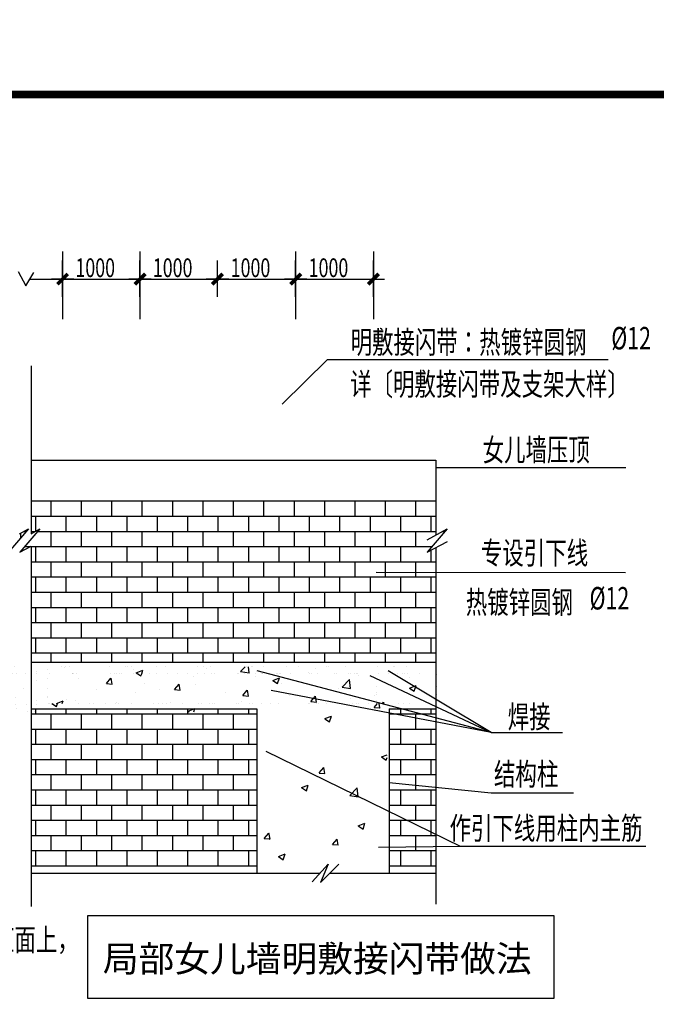
# Model space of a CAD drawing. Extents: x 4345449 to 4921366, y -8420 to 144455.
# Drawn here: x 4748077 to 4756586, y 97145 to 110303 of the extents above; entities that cross this region are included whole.
import ezdxf
from ezdxf.enums import TextEntityAlignment as Align

# ---------------------------------------------------------------- set-up
doc = ezdxf.new("R2010")
doc.units = 0
doc.header["$LTSCALE"] = 1000
doc.header["$MEASUREMENT"] = 0
for name, color, linetype in [('EL-说明材料表等', 7, 'Continuous'), ('TAB', 7, 'Continuous'), ('TK', 7, 'Continuous'), ('TK-WHITE', 7, 'Continuous'), ('防雷', 7, 'Continuous')]:
    doc.layers.add(name, color=color, linetype=linetype)
doc.styles.add('FS', font='txt', dxfattribs={"width": 0.75})
doc.styles.add('TK_宋体', font='txt')
doc.styles.add('宋体', font='txt')
doc.styles.add('王兵', font='romanc.shx', dxfattribs={"width": 0.7, "height": 450, "bigfont": 'GBHZFS.shx'})

# ---------------------------------------------------------------- blocks, each defined once
blk = doc.blocks.new('_DIMX')
blk.add_line((-150, 0), (150, 0))
at = {"const_width": 50}
blk.add_lwpolyline([(-70, -70), (70, 70)], dxfattribs=at)
blk = doc.blocks.new('*X62')
for p, q in [((1109212, 34004), (1109212, 34004)), ((1109308, 34009), (1109308, 34009)), ((1109308, 34009), (1109308, 34009)), ((1109613, 34009), (1109613, 34009)), ((1109613, 34009), (1109613, 34009)), ((1109613, 34009), (1109613, 34009)), ((1109667, 34009), (1109667, 34009)), ((1109667, 34009), (1109667, 34009)), ((1109728, 34009), (1109728, 34009)), ((1109844, 34009), (1109844, 34009)), ((1110228, 34009), (1110228, 34009)), ((1110300, 34009), (1110300, 34009)), ((1110300, 34009), (1110300, 34009)), ((1110405, 33993), (1110405, 33993)), ((1110492, 34009), (1110492, 34009)), ((1110492, 34009), (1110492, 34009)), ((1110492, 34009), (1110492, 34009)), ((1110915, 34009), (1110915, 34009)), ((1110915, 34009), (1110915, 34009)), ((1110932, 34009), (1110932, 34009)), ((1110932, 34009), (1110932, 34009)), ((1110974, 33943), (1111029, 34009)), ((1111051, 33936), (1111037, 34009)), ((1111371, 34009), (1111371, 34009)), ((1111371, 34009), (1111371, 34009)), ((1111371, 34009), (1111371, 34009)), ((1111379, 34002), (1111379, 34002)), ((1111402, 34009), (1111433, 33988)), ((1111433, 33988), (1111440, 34009)), ((1111450, 34009), (1111450, 34009)), ((1111565, 34009), (1111565, 34009)), ((1111565, 34009), (1111565, 34009)), ((1111862, 33951), (1111862, 33951)), ((1112012, 33971), (1112012, 33971)), ((1112012, 33971), (1112012, 33971)), ((1112012, 33971), (1112012, 33971)), ((1112198, 34009), (1112198, 34009)), ((1112198, 34009), (1112198, 34009)), ((1112241, 34001), (1112241, 34001)), ((1112251, 34009), (1112251, 34009)), ((1112299, 34009), (1112299, 34009)), ((1112299, 34009), (1112299, 34009)), ((1112831, 34009), (1112831, 34009)), ((1112831, 34009), (1112831, 34009)), ((1113057, 34009), (1113057, 34009)), ((1113057, 34009), (1113057, 34009)), ((1113077, 34009), (1113077, 34009)), ((1113130, 34009), (1113130, 34009)), ((1113164, 33977), (1113164, 33977)), ((1113195, 33929), (1113284, 33963)), ((1113268, 33916), (1113284, 33963)), ((1113464, 34009), (1113464, 34009)), ((1113464, 34009), (1113464, 34009)), ((1113592, 34009), (1113592, 34009)), ((1114009, 34009), (1114009, 34009)), ((1114009, 34009), (1114009, 34009)), ((1114097, 34009), (1114097, 34009)), ((1114135, 33985), (1114135, 33985)), ((1114192, 34009), (1114192, 34009)), ((1114590, 33947), (1114649, 34009)), ((1114614, 33970), (1114614, 33970)), ((1114663, 34009), (1114663, 34009)), ((1114663, 34009), (1114663, 34009)), ((1114703, 33929), (1114694, 34009)), ((1114730, 34009), (1114730, 34009)), ((1114751, 34009), (1114751, 34009)), ((1114813, 33956), (1114813, 33956)), ((1114889, 34009), (1114889, 34009)), ((1114889, 34009), (1114889, 34009)), ((1115199, 34009), (1115199, 34009)), ((1115199, 34009), (1115199, 34009)), ((1115363, 34009), (1115363, 34009)), ((1115590, 33985), (1115590, 33985)), ((1115734, 34009), (1115734, 34009)), ((1115768, 34009), (1115768, 34009)), ((1115768, 34009), (1115768, 34009)), ((1115769, 34009), (1115769, 34009)), ((1115996, 34009), (1115996, 34009)), ((1116425, 34009), (1116425, 34009)), ((1116629, 34009), (1116629, 34009)), ((1116648, 34009), (1116648, 34009)), ((1116648, 34009), (1116648, 34009)), ((1116648, 34009), (1116648, 34009)), ((1116806, 34009), (1116806, 34009)), ((1116806, 34009), (1116806, 34009)), ((1109212, 33935), (1109212, 33935)), ((1109212, 33895), (1109212, 33895)), ((1109212, 33895), (1109212, 33895)), ((1109262, 33916), (1109262, 33916)), ((1109381, 33916), (1109381, 33916)), ((1109550, 33916), (1109550, 33916)), ((1109714, 33916), (1109714, 33916)), ((1109714, 33916), (1109714, 33916)), ((1109714, 33916), (1109714, 33916)), ((1109723, 33916), (1109723, 33916)), ((1109723, 33916), (1109723, 33916)), ((1109723, 33916), (1109723, 33916)), ((1109812, 33916), (1109812, 33916)), ((1109812, 33916), (1109812, 33916)), ((1109812, 33916), (1109812, 33916)), ((1109865, 33916), (1109865, 33916)), ((1109889, 33916), (1109889, 33916)), ((1109974, 33916), (1109974, 33916)), ((1110158, 33916), (1110158, 33916)), ((1110259, 33916), (1110259, 33916)), ((1110259, 33916), (1110259, 33916)), ((1110259, 33916), (1110259, 33916)), ((1110405, 33941), (1110405, 33941)), ((1110405, 33941), (1110405, 33941)), ((1110405, 33941), (1110405, 33941)), ((1110445, 33916), (1110445, 33916)), ((1110445, 33916), (1110445, 33916)), ((1110445, 33916), (1110445, 33916)), ((1110479, 33916), (1110479, 33916)), ((1110593, 33916), (1110593, 33916)), ((1110593, 33916), (1110593, 33916)), ((1110593, 33916), (1110593, 33916)), ((1110638, 33875), (1110638, 33875)), ((1110712, 33916), (1110712, 33916)), ((1110723, 33861), (1110723, 33861)), ((1110794, 33916), (1110794, 33916)), ((1110794, 33916), (1110794, 33916)), ((1110794, 33916), (1110794, 33916)), ((1110951, 33916), (1110951, 33916)), ((1110974, 33943), (1111050, 33937)), ((1111054, 33916), (1111054, 33916)), ((1111071, 33916), (1111071, 33916)), ((1111078, 33916), (1111078, 33916)), ((1111078, 33916), (1111078, 33916)), ((1111078, 33916), (1111078, 33916)), ((1111121, 33853), (1111121, 33853)), ((1111286, 33916), (1111286, 33916)), ((1111330, 33916), (1111330, 33916)), ((1111330, 33916), (1111330, 33916)), ((1111330, 33916), (1111330, 33916)), ((1111364, 33942), (1111364, 33942)), ((1111409, 33916), (1111409, 33916)), ((1111446, 33916), (1111446, 33916)), ((1111472, 33916), (1111472, 33916)), ((1111472, 33916), (1111472, 33916)), ((1111472, 33916), (1111472, 33916)), ((1111540, 33916), (1111540, 33916)), ((1111595, 33916), (1111595, 33916)), ((1111595, 33916), (1111595, 33916)), ((1111595, 33916), (1111595, 33916)), ((1111711, 33916), (1111711, 33916)), ((1111711, 33916), (1111711, 33916)), ((1111711, 33916), (1111711, 33916)), ((1111862, 33913), (1111862, 33913)), ((1111862, 33820), (1111862, 33820)), ((1112012, 33852), (1112012, 33852)), ((1112042, 33916), (1112042, 33916)), ((1112339, 33916), (1112339, 33916)), ((1112344, 33916), (1112344, 33916)), ((1112344, 33916), (1112344, 33916)), ((1112344, 33916), (1112344, 33916)), ((1112352, 33916), (1112352, 33916)), ((1112352, 33916), (1112352, 33916)), ((1112352, 33916), (1112352, 33916)), ((1112401, 33916), (1112401, 33916)), ((1112401, 33916), (1112401, 33916)), ((1112401, 33916), (1112401, 33916)), ((1112424, 33850), (1112424, 33850)), ((1112796, 33784), (1112857, 33857)), ((1112847, 33916), (1112847, 33916)), ((1112873, 33777), (1112858, 33857)), ((1112907, 33916), (1112907, 33916)), ((1112936, 33916), (1112936, 33916)), ((1112936, 33916), (1112936, 33916)), ((1112936, 33916), (1112936, 33916)), ((1112977, 33916), (1112977, 33916)), ((1112977, 33916), (1112977, 33916)), ((1112977, 33916), (1112977, 33916)), ((1113003, 33916), (1113003, 33916)), ((1113162, 33916), (1113162, 33916)), ((1113195, 33929), (1113214, 33916)), ((1113214, 33916), (1113258, 33886)), ((1113231, 33916), (1113231, 33916)), ((1113231, 33916), (1113231, 33916)), ((1113231, 33916), (1113231, 33916)), ((1113258, 33886), (1113268, 33916)), ((1113373, 33916), (1113373, 33916)), ((1113472, 33916), (1113472, 33916)), ((1113472, 33916), (1113472, 33916)), ((1113472, 33916), (1113472, 33916)), ((1113610, 33916), (1113610, 33916)), ((1113610, 33916), (1113610, 33916)), ((1113610, 33916), (1113610, 33916)), ((1113743, 33916), (1113743, 33916)), ((1113885, 33916), (1113885, 33916)), ((1113961, 33881), (1113961, 33881)), ((1114007, 33916), (1114007, 33916)), ((1114007, 33916), (1114007, 33916)), ((1114007, 33916), (1114007, 33916)), ((1114111, 33916), (1114111, 33916)), ((1114111, 33916), (1114111, 33916)), ((1114111, 33916), (1114111, 33916)), ((1114198, 33916), (1114198, 33916)), ((1114243, 33916), (1114243, 33916)), ((1114243, 33916), (1114243, 33916)), ((1114243, 33916), (1114243, 33916)), ((1114543, 33916), (1114543, 33916)), ((1114543, 33916), (1114543, 33916)), ((1114543, 33916), (1114543, 33916)), ((1114560, 33916), (1114560, 33916)), ((1114590, 33947), (1114703, 33929)), ((1114639, 33916), (1114639, 33916)), ((1114704, 33916), (1114704, 33916)), ((1114789, 33916), (1114789, 33916)), ((1114791, 33880), (1114791, 33880)), ((1114863, 33916), (1114863, 33916)), ((1114876, 33916), (1114876, 33916)), ((1114876, 33916), (1114876, 33916)), ((1114876, 33916), (1114876, 33916)), ((1114888, 33916), (1114888, 33916)), ((1114990, 33916), (1114990, 33916)), ((1114990, 33916), (1114990, 33916)), ((1114990, 33916), (1114990, 33916)), ((1115020, 33827), (1115109, 33861)), ((1115020, 33827), (1115083, 33784)), ((1115066, 33916), (1115066, 33916)), ((1115066, 33916), (1115066, 33916)), ((1115066, 33916), (1115066, 33916)), ((1115078, 33916), (1115078, 33916)), ((1115078, 33916), (1115078, 33916)), ((1115078, 33916), (1115078, 33916)), ((1115083, 33784), (1115109, 33861)), ((1115109, 33922), (1115109, 33922)), ((1115128, 33916), (1115128, 33916)), ((1115252, 33916), (1115252, 33916)), ((1115491, 33927), (1115491, 33927)), ((1115509, 33916), (1115509, 33916)), ((1115509, 33916), (1115509, 33916)), ((1115509, 33916), (1115509, 33916)), ((1115536, 33916), (1115536, 33916)), ((1115614, 33916), (1115614, 33916)), ((1115614, 33916), (1115614, 33916)), ((1115614, 33916), (1115614, 33916)), ((1115840, 33916), (1115840, 33916)), ((1115869, 33916), (1115869, 33916)), ((1115869, 33916), (1115869, 33916)), ((1115869, 33916), (1115869, 33916)), ((1115871, 33914), (1115871, 33914)), ((1115945, 33737), (1116044, 33840)), ((1116035, 33916), (1116035, 33916)), ((1116058, 33719), (1116044, 33840)), ((1116057, 33916), (1116057, 33916)), ((1116117, 33916), (1116117, 33916)), ((1116142, 33916), (1116142, 33916)), ((1116142, 33916), (1116142, 33916)), ((1116142, 33916), (1116142, 33916)), ((1116149, 33916), (1116149, 33916)), ((1116149, 33916), (1116149, 33916)), ((1116149, 33916), (1116149, 33916)), ((1116169, 33899), (1116169, 33899)), ((1116432, 33916), (1116432, 33916)), ((1116563, 33916), (1116563, 33916)), ((1116685, 33916), (1116685, 33916)), ((1116749, 33916), (1116749, 33916)), ((1116749, 33916), (1116749, 33916)), ((1116749, 33916), (1116749, 33916)), ((1116775, 33916), (1116775, 33916)), ((1116775, 33916), (1116775, 33916)), ((1116775, 33916), (1116775, 33916)), ((1116818, 33916), (1116818, 33916)), ((1116847, 33870), (1116847, 33870)), ((1116987, 33916), (1116987, 33916)), ((1117193, 33895), (1117193, 33895)), ((1117212, 33909), (1117212, 33909)), ((1109897, 33748), (1109897, 33748)), ((1110071, 33772), (1110071, 33772)), ((1110322, 33748), (1110322, 33748)), ((1110405, 33759), (1110405, 33759)), ((1110405, 33759), (1110405, 33759)), ((1110405, 33759), (1110405, 33759)), ((1110405, 33695), (1110405, 33695)), ((1110640, 33790), (1110640, 33790)), ((1111683, 33723), (1111683, 33723)), ((1112012, 33724), (1112012, 33724)), ((1112012, 33724), (1112012, 33724)), ((1112660, 33704), (1112660, 33704)), ((1112796, 33784), (1112872, 33777)), ((1113302, 33786), (1113302, 33786)), ((1113508, 33711), (1113508, 33711)), ((1113707, 33704), (1113768, 33777)), ((1113707, 33704), (1113783, 33697)), ((1113783, 33697), (1113769, 33777)), ((1113989, 33774), (1113989, 33774)), ((1114618, 33624), (1114679, 33697)), ((1114694, 33617), (1114680, 33697)), ((1115131, 33787), (1115131, 33787)), ((1115899, 33724), (1115899, 33724)), ((1115945, 33737), (1116058, 33719)), ((1116410, 33745), (1116410, 33745)), ((1116410, 33745), (1116410, 33745)), ((1116410, 33745), (1116410, 33745)), ((1116845, 33725), (1116934, 33759)), ((1116845, 33725), (1116909, 33683)), ((1116857, 33695), (1116857, 33695)), ((1116909, 33683), (1116934, 33759)), ((1117212, 33742), (1117212, 33742)), ((1109212, 33602), (1109212, 33602)), ((1109212, 33570), (1109212, 33570)), ((1109411, 33676), (1109411, 33676)), ((1109520, 33643), (1109520, 33643)), ((1109547, 33682), (1109547, 33682)), ((1110225, 33653), (1110225, 33653)), ((1110303, 33621), (1110392, 33655)), ((1110303, 33621), (1110366, 33578)), ((1110366, 33578), (1110392, 33655)), ((1110405, 33660), (1110405, 33660)), ((1110405, 33618), (1110405, 33618)), ((1110405, 33618), (1110405, 33618)), ((1110405, 33618), (1110405, 33618)), ((1110903, 33624), (1110903, 33624)), ((1110942, 33596), (1110942, 33596)), ((1111581, 33596), (1111581, 33596)), ((1111862, 33559), (1111862, 33559)), ((1112012, 33618), (1112012, 33618)), ((1112012, 33618), (1112012, 33618)), ((1112012, 33618), (1112012, 33618)), ((1112012, 33597), (1112012, 33597)), ((1112259, 33567), (1112259, 33567)), ((1112388, 33563), (1112388, 33563)), ((1113190, 33669), (1113190, 33669)), ((1114390, 33660), (1114390, 33660)), ((1114618, 33624), (1114694, 33618)), ((1115240, 33629), (1115240, 33629)), ((1115529, 33545), (1115590, 33618)), ((1115605, 33538), (1115591, 33617)), ((1116058, 33590), (1116058, 33590)), ((1116376, 33631), (1116376, 33631)), ((1116410, 33665), (1116410, 33665)), ((1116410, 33636), (1116410, 33636)), ((1116410, 33636), (1116410, 33636)), ((1116410, 33636), (1116410, 33636)), ((1116410, 33558), (1116410, 33558)), ((1117212, 33638), (1117212, 33638)), ((1109212, 33524), (1109212, 33524)), ((1109212, 33492), (1109212, 33492)), ((1109212, 33492), (1109212, 33492)), ((1109212, 33492), (1109212, 33492)), ((1109285, 33503), (1109285, 33503)), ((1109285, 33503), (1109285, 33503)), ((1109285, 33503), (1109285, 33503)), ((1109338, 33503), (1109338, 33503)), ((1109402, 33409), (1109436, 33444)), ((1109411, 33503), (1109411, 33503)), ((1109429, 33503), (1109429, 33503)), ((1109440, 33409), (1109436, 33443)), ((1109492, 33503), (1109492, 33503)), ((1109627, 33503), (1109627, 33503)), ((1109720, 33503), (1109720, 33503)), ((1109720, 33503), (1109720, 33503)), ((1109720, 33503), (1109720, 33503)), ((1109828, 33503), (1109828, 33503)), ((1109828, 33503), (1109828, 33503)), ((1109828, 33503), (1109828, 33503)), ((1109995, 33503), (1109995, 33503)), ((1110165, 33503), (1110165, 33503)), ((1110165, 33503), (1110165, 33503)), ((1110165, 33503), (1110165, 33503)), ((1110202, 33469), (1110202, 33469)), ((1110235, 33503), (1110235, 33503)), ((1110255, 33503), (1110255, 33503)), ((1110255, 33503), (1110255, 33503)), ((1110255, 33503), (1110255, 33503)), ((1110341, 33503), (1110341, 33503)), ((1110461, 33503), (1110461, 33503)), ((1110461, 33503), (1110461, 33503)), ((1110461, 33503), (1110461, 33503)), ((1110478, 33503), (1110478, 33503)), ((1110479, 33491), (1110479, 33491)), ((1110479, 33491), (1110479, 33491)), ((1110479, 33491), (1110479, 33491)), ((1110489, 33495), (1110489, 33495)), ((1110605, 33503), (1110605, 33503)), ((1110707, 33438), (1110707, 33438)), ((1110760, 33503), (1110760, 33503)), ((1110791, 33503), (1110791, 33503)), ((1110791, 33503), (1110791, 33503)), ((1110791, 33503), (1110791, 33503)), ((1111044, 33503), (1111044, 33503)), ((1111044, 33503), (1111044, 33503)), ((1111044, 33503), (1111044, 33503)), ((1111049, 33503), (1111049, 33503)), ((1111094, 33503), (1111094, 33503)), ((1111094, 33503), (1111094, 33503)), ((1111094, 33503), (1111094, 33503)), ((1111131, 33503), (1111131, 33503)), ((1111270, 33503), (1111270, 33503)), ((1111326, 33503), (1111326, 33503)), ((1111326, 33503), (1111326, 33503)), ((1111326, 33503), (1111326, 33503)), ((1111349, 33520), (1111349, 33520)), ((1111582, 33503), (1111582, 33503)), ((1111589, 33458), (1111589, 33458)), ((1111727, 33503), (1111727, 33503)), ((1111727, 33503), (1111727, 33503)), ((1111727, 33503), (1111727, 33503)), ((1111862, 33503), (1111862, 33503)), ((1112024, 33517), (1112024, 33517)), ((1112037, 33517), (1112037, 33517)), ((1112089, 33517), (1112089, 33517)), ((1112123, 33517), (1112123, 33517)), ((1112128, 33519), (1112217, 33553)), ((1112128, 33519), (1112131, 33517)), ((1112205, 33517), (1112217, 33553)), ((1112417, 33517), (1112417, 33517)), ((1112417, 33517), (1112417, 33517)), ((1112417, 33517), (1112417, 33517)), ((1112572, 33517), (1112572, 33517)), ((1112620, 33517), (1112620, 33517)), ((1112787, 33517), (1112787, 33517)), ((1112920, 33517), (1112920, 33517)), ((1112937, 33538), (1112937, 33538)), ((1112952, 33517), (1112952, 33517)), ((1113135, 33517), (1113135, 33517)), ((1113420, 33517), (1113420, 33517)), ((1113488, 33517), (1113488, 33517)), ((1113488, 33517), (1113488, 33517)), ((1113550, 33517), (1113550, 33517)), ((1113603, 33517), (1113603, 33517)), ((1113649, 33533), (1113649, 33533)), ((1113817, 33517), (1113817, 33517)), ((1114023, 33517), (1114023, 33517)), ((1114023, 33517), (1114023, 33517)), ((1114023, 33517), (1114023, 33517)), ((1114064, 33517), (1114064, 33517)), ((1114177, 33517), (1114177, 33517)), ((1114213, 33517), (1114213, 33517)), ((1114236, 33517), (1114236, 33517)), ((1114528, 33517), (1114528, 33517)), ((1114559, 33517), (1114559, 33517)), ((1114559, 33517), (1114559, 33517)), ((1114559, 33517), (1114559, 33517)), ((1114598, 33547), (1114598, 33547)), ((1114713, 33517), (1114713, 33517)), ((1114751, 33517), (1114751, 33517)), ((1114869, 33517), (1114869, 33517)), ((1114994, 33517), (1114994, 33517)), ((1115094, 33517), (1115094, 33517)), ((1115502, 33517), (1115502, 33517)), ((1115506, 33517), (1115506, 33517)), ((1115508, 33517), (1115508, 33517)), ((1115508, 33517), (1115508, 33517)), ((1115529, 33545), (1115605, 33538)), ((1115609, 33517), (1115609, 33517)), ((1115630, 33517), (1115630, 33517)), ((1115630, 33517), (1115630, 33517)), ((1115734, 33517), (1115734, 33517)), ((1115923, 33517), (1115923, 33517)), ((1116082, 33517), (1116082, 33517)), ((1116135, 33517), (1116135, 33517)), ((1116165, 33517), (1116165, 33517)), ((1116165, 33517), (1116165, 33517)), ((1116165, 33517), (1116165, 33517)), ((1116303, 33517), (1116303, 33517)), ((1116484, 33517), (1116501, 33538)), ((1116505, 33517), (1116502, 33538)), ((1116701, 33517), (1116701, 33517)), ((1116768, 33517), (1116768, 33517)), ((1116853, 33517), (1116853, 33517)), ((1109356, 33409), (1109356, 33409)), ((1109380, 33409), (1109380, 33409)), ((1109388, 33409), (1109388, 33409)), ((1109388, 33409), (1109388, 33409)), ((1109548, 33409), (1109548, 33409)), ((1109597, 33409), (1109597, 33409)), ((1109597, 33409), (1109597, 33409)), ((1109750, 33409), (1109750, 33409)), ((1110133, 33409), (1110133, 33409)), ((1110133, 33409), (1110133, 33409)), ((1110133, 33409), (1110133, 33409)), ((1110252, 33409), (1110252, 33409)), ((1110267, 33409), (1110267, 33409)), ((1110309, 33409), (1110309, 33409)), ((1110526, 33409), (1110526, 33409)), ((1110668, 33409), (1110668, 33409)), ((1110668, 33409), (1110668, 33409)), ((1110668, 33409), (1110668, 33409)), ((1110771, 33409), (1110771, 33409)), ((1110959, 33409), (1110959, 33409)), ((1111147, 33409), (1111147, 33409)), ((1111148, 33409), (1111148, 33409)), ((1111204, 33409), (1111204, 33409)), ((1111212, 33409), (1111212, 33409)), ((1111212, 33409), (1111212, 33409)), ((1111239, 33409), (1111239, 33409)), ((1111503, 33409), (1111503, 33409)), ((1111739, 33409), (1111739, 33409)), ((1111739, 33409), (1111739, 33409)), ((1111840, 33409), (1111840, 33409))]:
    blk.add_line(p, q)
blk = doc.blocks.new('lzA1')
at = {"layer": 'TK-WHITE'}
for points, const_width in [([(0, 0), (841, 0), (841, 594), (0, 594)], 0.01), ([(25, 10), (831, 10), (831, 584), (25, 584)], 1)]:
    blk.add_lwpolyline(points, close=True, dxfattribs=dict(at, const_width=const_width))
at = {"layer": 'TK', "style": 'TK_宋体', "flags": 3}
for tag, p in [('LZHQ_N会签5_T5_H2', (7.5, 574)), ('LZHQ_N会签6_T5_H2', (12.5, 574)), ('LZHQ_N会签8_T5_H2', (22.5, 574)), ('LZHQ_N会签7_T5_H2', (17.06, 572.24)), ('LZHQ_N会签5_T6_H5', (7.5, 554)), ('LZHQ_N会签6_T6_H5', (12.5, 554)), ('LZHQ_N会签7_T6_H5', (17.5, 554)), ('LZHQ_N会签8_T6_H5', (22.5, 554)), ('LZHQ_N会签5_T5_H2', (7.5, 534)), ('LZHQ_N会签6_T5_H2', (12.5, 534)), ('LZHQ_N会签7_T5_H2', (17.5, 534)), ('LZHQ_N会签8_T5_H2', (22.5, 534)), ('LZHQ_N会签1_T5_H2', (7.5, 514)), ('LZHQ_N会签2_T5_H2', (12.5, 514)), ('LZHQ_N会签3_T5_H2', (17.5, 514)), ('LZHQ_N会签4_T5_H2', (22.5, 514)), ('LZHQ_N会签1_T6_H5', (7.5, 494)), ('LZHQ_N会签2_T6_H5', (12.5, 494)), ('LZHQ_N会签3_T6_H5', (17.5, 494)), ('LZHQ_N会签4_T6_H5', (22.5, 494)), ('LZHQ_N会签1_T5_H2', (7.5, 474)), ('LZHQ_N会签2_T5_H2', (12.5, 474)), ('LZHQ_N会签3_T5_H2', (17.5, 474)), ('LZHQ_N会签4_T5_H2', (22.5, 474))]:
    blk.add_attdef(tag, text='', height=1.8, rotation=90, dxfattribs=at).set_placement(p, align=Align.MIDDLE_CENTER)
at = {"layer": 'TK', "style": '宋体', "flags": 3}
blk.add_attdef('LZBARCODE_T1', text='', height=3, rotation=90, dxfattribs=at).set_placement((831, 10, 0), align=Align.TOP_LEFT)
at = {"layer": 'TK', "style": '宋体', "width": 0.75}
blk.add_attdef('LZTQINS', text='', height=3, dxfattribs=at).set_placement((831, 10), align=Align.MIDDLE)
at = {"layer": 'TK', "style": '宋体', "flags": 3}
blk.add_attdef('LZFRAME', text='', height=3, dxfattribs=at).set_placement((825.88, 5.23, 0), align=Align.MIDDLE)

msp = doc.modelspace()

# ---------------------------------------------------------------- linework, layer by layer
at = {"color": 7}
for p, q in [((4748650.4738, 107207.00502), (4748650.4738, 106301.20643)), ((4749684.38063, 107207.00502), (4749684.38063, 106301.20643)), ((4751765.19339, 107207.00502), (4751765.19339, 106301.20643)), ((4752804.79142, 107207.00502), (4752804.79142, 106301.20643)), ((4748058.25856, 106938.76732), (4748159.25856, 106745.76732)), ((4748159.25856, 106745.76732), (4748264.25856, 106924.76732)), ((4748215.98989, 106836.29978), (4748650.4738, 106836.29978)), ((4752191.40044, 105761.87737), (4751585.45448, 105165.07726)), ((4752191.40044, 105761.87737), (4755941.15143, 105761.87737)), ((4753637.02053, 104317.68851), (4756178.54973, 104317.68851)), ((4752843.0098, 102918.93579), (4756173.07081, 102916.15265)), ((4752758.19406, 101538.47923), (4754377.36077, 100776.69841)), ((4753015.81553, 100108.59293), (4754377.65348, 99970.79028)), ((4754377.65348, 99970.79028), (4755478.28712, 99970.79028)), ((4756445.56924, 99253.46125), (4753966.87256, 99253.49153))]:
    msp.add_line(p, q, dxfattribs=at)
for p, q in [((4748650.4738, 106601.20643), (4748650.4738, 107086.29978)), ((4749684.38063, 106601.20643), (4749684.38063, 107086.29978)), ((4749684.38063, 106601.20643), (4749684.38063, 107086.29978)), ((4750720.16305, 106601.20643), (4750720.16305, 107086.29978)), ((4750720.16305, 106601.20643), (4750720.16305, 107086.29978)), ((4751765.19339, 106601.20643), (4751765.19339, 107086.29978)), ((4751765.19339, 106601.20643), (4751765.19339, 107086.29978)), ((4752804.79142, 106601.20643), (4752804.79142, 107086.29978)), ((4748651.4738, 106836.29978), (4749683.38063, 106836.29978)), ((4749685.38063, 106836.29978), (4750719.16305, 106836.29978)), ((4750721.16305, 106836.29978), (4751764.19339, 106836.29978)), ((4751766.19339, 106836.29978), (4752803.79142, 106836.29978)), ((4748229.1682, 105678.23025), (4748229.1682, 103433.85982)), ((4748193.27201, 103499.92958), (4747927.98557, 103187.23581)), ((4748073.1682, 103432.22379), (4748193.27201, 103499.92958)), ((4748346.36986, 103499.92958), (4748081.08341, 103187.23581)), ((4748229.1682, 103433.85982), (4748346.36986, 103499.92958)), ((4753524.81116, 103350.38038), (4753790.0976, 103499.92958)), ((4753790.0976, 103499.92958), (4753524.81116, 103187.23581)), ((4753524.81116, 103187.23581), (4753796.89984, 103329.98736)), ((4748081.08341, 103187.23581), (4748229.1682, 103264.92862)), ((4748229.1682, 103264.92862), (4748229.1682, 98451.25792)), ((4754377.36077, 100776.69841), (4751252.96451, 101602.25756)), ((4754377.36077, 100776.69841), (4753000.72226, 101600.89882)), ((4754377.36077, 100776.69841), (4751438.92427, 101338.40493)), ((4748229.1682, 101094.32267), (4751245.02053, 101094.32267)), ((4748506.4019, 101163.40076), (4748566.91246, 101122.58588)), ((4748566.96897, 101122.59775), (4748580.65996, 101163.40076)), ((4750328.79383, 101063.6271), (4750417.71737, 101097.76164)), ((4750328.89385, 101063.48422), (4750341.84645, 101054.74759)), ((4750403.48456, 101054.74759), (4750417.87377, 101097.6315)), ((4751245.02053, 101094.32267), (4751245.02053, 98897.24697)), ((4752815.63395, 101111.32494), (4752859.33076, 101163.40076)), ((4752815.63838, 101111.27007), (4752884.91274, 101105.20934)), ((4752891.39799, 101107.4508), (4752881.07777, 101163.40076)), ((4752884.91274, 101105.20934), (4752891.54842, 101104.6288)), ((4752891.97661, 101104.31389), (4752891.39799, 101107.4508)), ((4753013.02053, 101094.32267), (4753637.02053, 101094.32267)), ((4753013.02053, 101094.32267), (4753013.02053, 98897.24697)), ((4752153.95066, 100961.91407), (4752242.8742, 100996.04862)), ((4752154.0479, 100961.77207), (4752217.22057, 100919.16157)), ((4752217.27674, 100919.17527), (4752243.02766, 100995.92026)), ((4754377.36077, 100776.69841), (4755331.84126, 100776.69841)), ((4753966.87256, 99253.49153), (4751373.10016, 100523.62061)), ((4752912.02506, 100450.58648), (4752987.45155, 100479.54)), ((4752912.11986, 100450.44608), (4752975.29252, 100407.83558)), ((4752975.34817, 100407.84974), (4752987.45155, 100443.92124)), ((4752080.92771, 100235.73614), (4752142.15323, 100308.70187)), ((4752157.2641, 100228.73045), (4752142.58021, 100308.33752)), ((4752080.93208, 100235.68206), (4752156.84211, 100229.0408)), ((4751844.94263, 100040.97191), (4751933.86617, 100075.10646)), ((4751845.03776, 100040.83224), (4751908.21043, 99998.22174)), ((4751908.26572, 99998.23546), (4751934.01663, 100074.98044)), ((4752489.29423, 99935.68368), (4752588.21262, 100038.7779)), ((4752602.26649, 99918.03133), (4752588.2353, 100038.64293)), ((4752489.40431, 99935.45606), (4752602.35393, 99917.93823)), ((4752603.01703, 99529.64432), (4752691.94057, 99563.77887)), ((4752603.10972, 99529.50625), (4752666.28238, 99486.89575)), ((4752666.33715, 99486.90993), (4752692.08806, 99563.65491)), ((4751346.22147, 99360.14734), (4751407.44699, 99433.11307)), ((4751346.22578, 99360.09406), (4751410.60504, 99354.4616)), ((4751410.60504, 99417.91391), (4751407.86771, 99432.75408)), ((4751422.5516, 99353.14701), (4751410.60504, 99417.91391)), ((4751410.60504, 99354.4616), (4751422.13581, 99353.45279)), ((4752257.14482, 99280.45191), (4752318.37034, 99353.41765)), ((4752333.47079, 99273.44559), (4752318.7869, 99353.05266)), ((4752257.14621, 99280.39885), (4752333.05624, 99273.75758)), ((4753966.87256, 99253.49153), (4752871.34057, 99239.49416)), ((4751535.9346, 99120.02975), (4751624.85814, 99154.1643)), ((4751536.02762, 99119.89241), (4751599.20028, 99077.28191)), ((4751599.25469, 99077.29564), (4751625.00561, 99154.04062)), ((4751986.99679, 98782.48352), (4752199.12296, 99016.78275)), ((4752098.64214, 98771.32647), (4752344.26185, 99016.78275)), ((4752199.12296, 99016.78275), (4752098.64214, 98771.32647))]:
    msp.add_line(p, q)
at = {"color": 2}
for p, q in [((4748229.1682, 104417.68851), (4753637.02053, 104417.68851)), ((4753637.02053, 104417.68851), (4753637.02053, 103413.63587)), ((4753637.02053, 103246.10655), (4753637.02053, 98481.24697))]:
    msp.add_line(p, q, dxfattribs=at)
at = {"color": 1}
for p, q in [((4748988.38108, 98331.34003), (4748988.88108, 98331.84003)), ((4748988.38108, 97221.09003), (4748988.38108, 98331.34003)), ((4748988.88108, 98331.84003), (4755216.01928, 98331.84003)), ((4755216.01928, 98331.84003), (4755216.01928, 97220.59003)), ((4748988.88108, 97220.59003), (4748988.38108, 97221.09003)), ((4755216.01928, 97220.59003), (4748988.88108, 97220.59003))]:
    msp.add_line(p, q, dxfattribs=at)
at = {"layer": '防雷', "color": 2}
for p, q in [((4748229.1682, 103871.54759), (4752803.07737, 103871.54759)), ((4752803.07737, 103871.54759), (4753637.02053, 103871.54759)), ((4753728.39756, 103465.14759), (4753760.58889, 103465.14759)), ((4753576.65361, 103248.34264), (4753576.65361, 103261.94759)), ((4753170.25361, 99587.49899), (4753170.25361, 99604.34759)), ((4753574.28382, 99401.14759), (4753637.02053, 99401.14759)), ((4748229.1682, 98897.24697), (4752090.89953, 98897.24697)), ((4752224.64649, 98897.24697), (4753637.02053, 98897.24697))]:
    msp.add_line(p, q, dxfattribs=at)
at = {"layer": '防雷', "color": 251}
for p, q in [((4748496.65361, 103668.34759), (4748496.65361, 103871.54759)), ((4748903.05361, 103668.34759), (4748903.05361, 103871.54759)), ((4749309.45361, 103668.34759), (4749309.45361, 103871.54759)), ((4749715.85361, 103668.34759), (4749715.85361, 103871.54759)), ((4750122.25361, 103668.34759), (4750122.25361, 103871.54759)), ((4750528.65361, 103668.34759), (4750528.65361, 103871.54759)), ((4750935.05361, 103668.34759), (4750935.05361, 103871.54759)), ((4751341.45361, 103668.34759), (4751341.45361, 103871.54759)), ((4751747.85361, 103668.34759), (4751747.85361, 103871.54759)), ((4752154.25361, 103668.34759), (4752154.25361, 103871.54759)), ((4752560.65361, 103668.34759), (4752560.65361, 103871.54759)), ((4752967.05361, 103668.34759), (4752967.05361, 103871.54759)), ((4753373.45361, 103668.34759), (4753373.45361, 103871.54759)), ((4748229.1682, 103668.34759), (4752803.07737, 103668.34759)), ((4748293.45361, 103470.09926), (4748293.45361, 103668.34759)), ((4748699.85361, 103465.14759), (4748699.85361, 103668.34759)), ((4749106.25361, 103465.14759), (4749106.25361, 103668.34759)), ((4749512.65361, 103465.14759), (4749512.65361, 103668.34759)), ((4749919.05361, 103465.14759), (4749919.05361, 103668.34759)), ((4750325.45361, 103465.14759), (4750325.45361, 103668.34759)), ((4750731.85361, 103465.14759), (4750731.85361, 103668.34759)), ((4751138.25361, 103465.14759), (4751138.25361, 103668.34759)), ((4751544.65361, 103465.14759), (4751544.65361, 103668.34759)), ((4751951.05361, 103465.14759), (4751951.05361, 103668.34759)), ((4752357.45361, 103465.14759), (4752357.45361, 103668.34759)), ((4752763.85361, 103465.14759), (4752763.85361, 103668.34759)), ((4752803.07737, 103668.34759), (4752836.17151, 103668.34759)), ((4752836.17151, 103668.34759), (4753637.02053, 103668.34759)), ((4753170.25361, 103465.14759), (4753170.25361, 103668.34759)), ((4753576.65361, 103465.14759), (4753576.65361, 103668.34759)), ((4748090.25361, 103378.50155), (4748090.25361, 103441.85531)), ((4748131.57197, 103465.14759), (4748163.76329, 103465.14759)), ((4748229.1682, 103465.14759), (4748284.66981, 103465.14759)), ((4748316.86114, 103465.14759), (4752803.07737, 103465.14759)), ((4748496.65361, 103261.94759), (4748496.65361, 103465.14759)), ((4748903.05361, 103261.94759), (4748903.05361, 103465.14759)), ((4749309.45361, 103261.94759), (4749309.45361, 103465.14759)), ((4749715.85361, 103261.94759), (4749715.85361, 103465.14759)), ((4750122.25361, 103261.94759), (4750122.25361, 103465.14759)), ((4750528.65361, 103261.94759), (4750528.65361, 103465.14759)), ((4750935.05361, 103261.94759), (4750935.05361, 103465.14759)), ((4751341.45361, 103261.94759), (4751341.45361, 103465.14759)), ((4751747.85361, 103261.94759), (4751747.85361, 103465.14759)), ((4752154.25361, 103261.94759), (4752154.25361, 103465.14759)), ((4752560.65361, 103261.94759), (4752560.65361, 103465.14759)), ((4752803.07737, 103465.14759), (4753061.37248, 103465.14759)), ((4752967.05361, 103261.94759), (4752967.05361, 103465.14759)), ((4753061.37248, 103465.14759), (4753637.02053, 103465.14759)), ((4753373.45361, 103261.94759), (4753373.45361, 103465.14759)), ((4748144.46818, 103261.94759), (4748223.48628, 103261.94759)), ((4748229.1682, 103261.94759), (4752803.07737, 103261.94759)), ((4748293.45361, 103058.74759), (4748293.45361, 103261.94759)), ((4748699.85361, 103058.74759), (4748699.85361, 103261.94759)), ((4749106.25361, 103058.74759), (4749106.25361, 103261.94759)), ((4749512.65361, 103058.74759), (4749512.65361, 103261.94759)), ((4749919.05361, 103058.74759), (4749919.05361, 103261.94759)), ((4750325.45361, 103058.74759), (4750325.45361, 103261.94759)), ((4750731.85361, 103058.74759), (4750731.85361, 103261.94759)), ((4751138.25361, 103058.74759), (4751138.25361, 103261.94759)), ((4751544.65361, 103058.74759), (4751544.65361, 103261.94759)), ((4751951.05361, 103058.74759), (4751951.05361, 103261.94759)), ((4752357.45361, 103058.74759), (4752357.45361, 103261.94759)), ((4752763.85361, 103058.74759), (4752763.85361, 103261.94759)), ((4752803.07737, 103261.94759), (4753286.57345, 103261.94759)), ((4753170.25361, 103058.74759), (4753170.25361, 103261.94759)), ((4753286.57345, 103261.94759), (4753588.19593, 103261.94759)), ((4753576.65361, 103058.74759), (4753576.65361, 103214.435)), ((4748229.1682, 103058.74759), (4752803.07737, 103058.74759)), ((4748496.65361, 102855.54759), (4748496.65361, 103058.74759)), ((4748903.05361, 102855.54759), (4748903.05361, 103058.74759)), ((4749309.45361, 102855.54759), (4749309.45361, 103058.74759)), ((4749715.85361, 102855.54759), (4749715.85361, 103058.74759)), ((4750122.25361, 102855.54759), (4750122.25361, 103058.74759)), ((4750528.65361, 102855.54759), (4750528.65361, 103058.74759)), ((4750935.05361, 102855.54759), (4750935.05361, 103058.74759)), ((4751341.45361, 102855.54759), (4751341.45361, 103058.74759)), ((4751747.85361, 102855.54759), (4751747.85361, 103058.74759)), ((4752154.25361, 102855.54759), (4752154.25361, 103058.74759)), ((4752560.65361, 102855.54759), (4752560.65361, 103058.74759)), ((4752803.07737, 103058.74759), (4753511.77443, 103058.74759)), ((4752967.05361, 102855.54759), (4752967.05361, 103058.74759)), ((4753373.45361, 102855.54759), (4753373.45361, 103058.74759)), ((4753511.77443, 103058.74759), (4753637.02053, 103058.74759)), ((4748229.1682, 102855.54759), (4752803.07737, 102855.54759)), ((4748293.45361, 102652.34759), (4748293.45361, 102855.54759)), ((4748699.85361, 102652.34759), (4748699.85361, 102855.54759)), ((4749106.25361, 102652.34759), (4749106.25361, 102855.54759)), ((4749512.65361, 102652.34759), (4749512.65361, 102855.54759)), ((4749919.05361, 102652.34759), (4749919.05361, 102855.54759)), ((4750325.45361, 102652.34759), (4750325.45361, 102855.54759)), ((4750731.85361, 102652.34759), (4750731.85361, 102855.54759)), ((4751138.25361, 102652.34759), (4751138.25361, 102855.54759)), ((4751544.65361, 102652.34759), (4751544.65361, 102855.54759)), ((4751951.05361, 102652.34759), (4751951.05361, 102855.54759)), ((4752357.45361, 102652.34759), (4752357.45361, 102855.54759)), ((4752763.85361, 102652.34759), (4752763.85361, 102855.54759)), ((4752803.07737, 102855.54759), (4753637.02053, 102855.54759)), ((4753170.25361, 102652.34759), (4753170.25361, 102855.54759)), ((4753576.65361, 102652.34759), (4753576.65361, 102855.54759)), ((4748229.1682, 102652.34759), (4752803.07737, 102652.34759)), ((4748496.65361, 102449.14759), (4748496.65361, 102652.34759)), ((4748903.05361, 102449.14759), (4748903.05361, 102652.34759)), ((4749309.45361, 102449.14759), (4749309.45361, 102652.34759)), ((4749715.85361, 102449.14759), (4749715.85361, 102652.34759)), ((4750122.25361, 102449.14759), (4750122.25361, 102652.34759)), ((4750528.65361, 102449.14759), (4750528.65361, 102652.34759)), ((4750935.05361, 102449.14759), (4750935.05361, 102652.34759)), ((4751341.45361, 102449.14759), (4751341.45361, 102652.34759)), ((4751747.85361, 102449.14759), (4751747.85361, 102652.34759)), ((4752154.25361, 102449.14759), (4752154.25361, 102652.34759)), ((4752560.65361, 102449.14759), (4752560.65361, 102652.34759)), ((4752803.07737, 102652.34759), (4753637.02053, 102652.34759)), ((4752967.05361, 102449.14759), (4752967.05361, 102652.34759)), ((4753373.45361, 102449.14759), (4753373.45361, 102652.34759)), ((4748229.1682, 102449.14759), (4752803.07737, 102449.14759)), ((4748293.45361, 102245.94759), (4748293.45361, 102449.14759)), ((4748699.85361, 102245.94759), (4748699.85361, 102449.14759)), ((4749106.25361, 102245.94759), (4749106.25361, 102449.14759)), ((4749512.65361, 102245.94759), (4749512.65361, 102449.14759)), ((4749919.05361, 102245.94759), (4749919.05361, 102449.14759)), ((4750325.45361, 102245.94759), (4750325.45361, 102449.14759)), ((4750731.85361, 102245.94759), (4750731.85361, 102449.14759)), ((4751138.25361, 102245.94759), (4751138.25361, 102449.14759)), ((4751544.65361, 102245.94759), (4751544.65361, 102449.14759)), ((4751951.05361, 102245.94759), (4751951.05361, 102449.14759)), ((4752357.45361, 102245.94759), (4752357.45361, 102449.14759)), ((4752763.85361, 102245.94759), (4752763.85361, 102449.14759)), ((4752803.07737, 102449.14759), (4753637.02053, 102449.14759)), ((4753170.25361, 102245.94759), (4753170.25361, 102449.14759)), ((4753576.65361, 102245.94759), (4753576.65361, 102449.14759)), ((4748229.1682, 102245.94759), (4752803.07737, 102245.94759)), ((4748496.65361, 102042.74759), (4748496.65361, 102245.94759)), ((4748903.05361, 102042.74759), (4748903.05361, 102245.94759)), ((4749309.45361, 102042.74759), (4749309.45361, 102245.94759)), ((4749715.85361, 102042.74759), (4749715.85361, 102245.94759)), ((4750122.25361, 102042.74759), (4750122.25361, 102245.94759)), ((4750528.65361, 102042.74759), (4750528.65361, 102245.94759)), ((4750935.05361, 102042.74759), (4750935.05361, 102245.94759)), ((4751341.45361, 102042.74759), (4751341.45361, 102245.94759)), ((4751747.85361, 102042.74759), (4751747.85361, 102245.94759)), ((4752154.25361, 102042.74759), (4752154.25361, 102245.94759)), ((4752560.65361, 102042.74759), (4752560.65361, 102245.94759)), ((4752803.07737, 102245.94759), (4753637.02053, 102245.94759)), ((4752967.05361, 102042.74759), (4752967.05361, 102245.94759)), ((4753373.45361, 102042.74759), (4753373.45361, 102245.94759)), ((4748229.1682, 102042.74759), (4752803.07737, 102042.74759)), ((4748293.45361, 101839.54759), (4748293.45361, 102042.74759)), ((4748699.85361, 101839.54759), (4748699.85361, 102042.74759)), ((4749106.25361, 101839.54759), (4749106.25361, 102042.74759)), ((4749512.65361, 101839.54759), (4749512.65361, 102042.74759)), ((4749919.05361, 101839.54759), (4749919.05361, 102042.74759)), ((4750325.45361, 101839.54759), (4750325.45361, 102042.74759)), ((4750731.85361, 101839.54759), (4750731.85361, 102042.74759)), ((4751138.25361, 101839.54759), (4751138.25361, 102042.74759)), ((4751544.65361, 101839.54759), (4751544.65361, 102042.74759)), ((4751951.05361, 101839.54759), (4751951.05361, 102042.74759)), ((4752357.45361, 101839.54759), (4752357.45361, 102042.74759)), ((4752763.85361, 101839.54759), (4752763.85361, 102042.74759)), ((4752803.07737, 102042.74759), (4753637.02053, 102042.74759)), ((4753170.25361, 101839.54759), (4753170.25361, 102042.74759)), ((4753576.65361, 101839.54759), (4753576.65361, 102042.74759)), ((4748229.1682, 101839.54759), (4752803.07737, 101839.54759)), ((4748229.1682, 101718.32267), (4753637.02053, 101718.32267)), ((4748496.65361, 101718.32267), (4748496.65361, 101839.54759)), ((4748903.05361, 101718.32267), (4748903.05361, 101839.54759)), ((4749309.45361, 101718.32267), (4749309.45361, 101839.54759)), ((4749715.85361, 101718.32267), (4749715.85361, 101839.54759)), ((4750122.25361, 101718.32267), (4750122.25361, 101839.54759)), ((4750528.65361, 101718.32267), (4750528.65361, 101839.54759)), ((4750935.05361, 101718.32267), (4750935.05361, 101839.54759)), ((4751341.45361, 101718.32267), (4751341.45361, 101839.54759)), ((4751747.85361, 101718.32267), (4751747.85361, 101839.54759)), ((4752154.25361, 101718.32267), (4752154.25361, 101839.54759)), ((4752560.65361, 101718.32267), (4752560.65361, 101839.54759)), ((4752803.07737, 101839.54759), (4753637.02053, 101839.54759)), ((4752967.05361, 101718.32267), (4752967.05361, 101839.54759)), ((4753373.45361, 101718.32267), (4753373.45361, 101839.54759)), ((4748293.45361, 101026.74759), (4748293.45361, 101094.32267)), ((4748699.85361, 101026.74759), (4748699.85361, 101094.32267)), ((4749106.25361, 101026.74759), (4749106.25361, 101094.32267)), ((4749512.65361, 101026.74759), (4749512.65361, 101094.32267)), ((4749919.05361, 101026.74759), (4749919.05361, 101094.32267)), ((4750325.45361, 101026.74759), (4750325.45361, 101094.32267)), ((4750731.85361, 101026.74759), (4750731.85361, 101094.32267)), ((4751138.25361, 101026.74759), (4751138.25361, 101094.32267)), ((4753170.25361, 101026.74759), (4753170.25361, 101094.32267)), ((4753576.65361, 101026.74759), (4753576.65361, 101094.32267)), ((4748229.1682, 101026.74759), (4751245.02053, 101026.74759)), ((4748496.65361, 100823.54759), (4748496.65361, 101026.74759)), ((4748903.05361, 100823.54759), (4748903.05361, 101026.74759)), ((4749309.45361, 100823.54759), (4749309.45361, 101026.74759)), ((4749715.85361, 100823.54759), (4749715.85361, 101026.74759)), ((4750122.25361, 100823.54759), (4750122.25361, 101026.74759)), ((4750528.65361, 100823.54759), (4750528.65361, 101026.74759)), ((4750935.05361, 100823.54759), (4750935.05361, 101026.74759)), ((4753013.02053, 101026.74759), (4753078.93752, 101026.74759)), ((4753078.93752, 101026.74759), (4753637.02053, 101026.74759)), ((4753373.45361, 100871.56061), (4753373.45361, 101026.74759)), ((4748229.1682, 100823.54759), (4751245.02053, 100823.54759)), ((4748293.45361, 100620.34759), (4748293.45361, 100823.54759)), ((4748699.85361, 100620.34759), (4748699.85361, 100823.54759)), ((4749106.25361, 100620.34759), (4749106.25361, 100823.54759)), ((4749512.65361, 100620.34759), (4749512.65361, 100823.54759)), ((4749919.05361, 100620.34759), (4749919.05361, 100823.54759)), ((4750325.45361, 100620.34759), (4750325.45361, 100823.54759)), ((4750731.85361, 100620.34759), (4750731.85361, 100823.54759)), ((4751138.25361, 100620.34759), (4751138.25361, 100823.54759)), ((4753013.02053, 100823.54759), (4753464.57341, 100823.54759)), ((4753170.25361, 100620.34759), (4753170.25361, 100823.54759)), ((4753373.45361, 100823.54759), (4753373.45361, 100871.56061)), ((4753464.57341, 100823.54759), (4753637.02053, 100823.54759)), ((4753576.65361, 100764.49007), (4753576.65361, 100823.54759)), ((4753576.65361, 100620.34759), (4753576.65361, 100764.49007)), ((4748229.1682, 100620.34759), (4751245.02053, 100620.34759)), ((4748496.65361, 100417.14759), (4748496.65361, 100620.34759)), ((4748903.05361, 100417.14759), (4748903.05361, 100620.34759)), ((4749309.45361, 100417.14759), (4749309.45361, 100620.34759)), ((4749715.85361, 100417.14759), (4749715.85361, 100620.34759)), ((4750122.25361, 100417.14759), (4750122.25361, 100620.34759)), ((4750528.65361, 100417.14759), (4750528.65361, 100620.34759)), ((4750935.05361, 100417.14759), (4750935.05361, 100620.34759)), ((4753013.02053, 100620.34759), (4753637.02053, 100620.34759)), ((4753373.45361, 100417.14759), (4753373.45361, 100620.34759)), ((4748229.1682, 100417.14759), (4751245.02053, 100417.14759)), ((4748293.45361, 100213.94759), (4748293.45361, 100417.14759)), ((4748699.85361, 100213.94759), (4748699.85361, 100417.14759)), ((4749106.25361, 100213.94759), (4749106.25361, 100417.14759)), ((4749512.65361, 100213.94759), (4749512.65361, 100417.14759)), ((4749919.05361, 100213.94759), (4749919.05361, 100417.14759)), ((4750325.45361, 100213.94759), (4750325.45361, 100417.14759)), ((4750731.85361, 100213.94759), (4750731.85361, 100417.14759)), ((4751138.25361, 100213.94759), (4751138.25361, 100417.14759)), ((4753013.02053, 100417.14759), (4753637.02053, 100417.14759)), ((4753170.25361, 100213.94759), (4753170.25361, 100417.14759)), ((4753576.65361, 100213.94759), (4753576.65361, 100417.14759)), ((4748229.1682, 100213.94759), (4751245.02053, 100213.94759)), ((4748496.65361, 100010.74759), (4748496.65361, 100213.94759)), ((4748903.05361, 100010.74759), (4748903.05361, 100213.94759)), ((4749309.45361, 100010.74759), (4749309.45361, 100213.94759)), ((4749715.85361, 100010.74759), (4749715.85361, 100213.94759)), ((4750122.25361, 100010.74759), (4750122.25361, 100213.94759)), ((4750528.65361, 100010.74759), (4750528.65361, 100213.94759)), ((4750935.05361, 100010.74759), (4750935.05361, 100213.94759)), ((4753013.02053, 100213.94759), (4753637.02053, 100213.94759)), ((4753373.45361, 100010.74759), (4753373.45361, 100213.94759)), ((4748229.1682, 100010.74759), (4751245.02053, 100010.74759)), ((4748293.45361, 99807.54759), (4748293.45361, 100010.74759)), ((4748699.85361, 99807.54759), (4748699.85361, 100010.74759)), ((4749106.25361, 99807.54759), (4749106.25361, 100010.74759)), ((4749512.65361, 99807.54759), (4749512.65361, 100010.74759)), ((4749919.05361, 99807.54759), (4749919.05361, 100010.74759)), ((4750325.45361, 99807.54759), (4750325.45361, 100010.74759)), ((4750731.85361, 99807.54759), (4750731.85361, 100010.74759)), ((4751138.25361, 99807.54759), (4751138.25361, 100010.74759)), ((4753013.02053, 100010.74759), (4753637.02053, 100010.74759)), ((4753170.25361, 99807.54759), (4753170.25361, 100010.74759)), ((4753576.65361, 99807.54759), (4753576.65361, 100010.74759)), ((4748229.1682, 99807.54759), (4751245.02053, 99807.54759)), ((4748496.65361, 99604.34759), (4748496.65361, 99807.54759)), ((4748903.05361, 99604.34759), (4748903.05361, 99807.54759)), ((4749309.45361, 99604.34759), (4749309.45361, 99807.54759)), ((4749715.85361, 99604.34759), (4749715.85361, 99807.54759)), ((4750122.25361, 99604.34759), (4750122.25361, 99807.54759)), ((4750528.65361, 99604.34759), (4750528.65361, 99807.54759)), ((4750935.05361, 99604.34759), (4750935.05361, 99807.54759)), ((4753013.02053, 99807.54759), (4753637.02053, 99807.54759)), ((4753373.45361, 99604.34759), (4753373.45361, 99807.54759)), ((4748229.1682, 99604.34759), (4751245.02053, 99604.34759)), ((4748293.45361, 99401.14759), (4748293.45361, 99604.34759)), ((4748699.85361, 99401.14759), (4748699.85361, 99604.34759)), ((4749106.25361, 99401.14759), (4749106.25361, 99604.34759)), ((4749512.65361, 99401.14759), (4749512.65361, 99604.34759)), ((4749919.05361, 99401.14759), (4749919.05361, 99604.34759)), ((4750325.45361, 99401.14759), (4750325.45361, 99604.34759)), ((4750731.85361, 99401.14759), (4750731.85361, 99604.34759)), ((4751138.25361, 99401.14759), (4751138.25361, 99604.34759)), ((4753013.02053, 99604.34759), (4753133.72401, 99604.34759)), ((4753133.72401, 99604.34759), (4753637.02053, 99604.34759)), ((4753170.25361, 99401.14759), (4753170.25361, 99587.49899)), ((4753576.65361, 99401.14759), (4753576.65361, 99604.34759)), ((4748229.1682, 99401.14759), (4751245.02053, 99401.14759)), ((4748496.65361, 99197.94759), (4748496.65361, 99401.14759)), ((4748903.05361, 99197.94759), (4748903.05361, 99401.14759)), ((4749309.45361, 99197.94759), (4749309.45361, 99401.14759)), ((4749715.85361, 99197.94759), (4749715.85361, 99401.14759)), ((4750122.25361, 99197.94759), (4750122.25361, 99401.14759)), ((4750528.65361, 99197.94759), (4750528.65361, 99401.14759)), ((4750935.05361, 99197.94759), (4750935.05361, 99401.14759)), ((4753013.02053, 99401.14759), (4753574.28382, 99401.14759)), ((4753373.45361, 99197.94759), (4753373.45361, 99401.14759)), ((4748229.1682, 99197.94759), (4751245.02053, 99197.94759)), ((4748293.45361, 98994.74759), (4748293.45361, 99197.94759)), ((4748699.85361, 98994.74759), (4748699.85361, 99197.94759)), ((4749106.25361, 98994.74759), (4749106.25361, 99197.94759)), ((4749512.65361, 98994.74759), (4749512.65361, 99197.94759)), ((4749919.05361, 98994.74759), (4749919.05361, 99197.94759)), ((4750325.45361, 98994.74759), (4750325.45361, 99197.94759)), ((4750731.85361, 98994.74759), (4750731.85361, 99197.94759)), ((4751138.25361, 98994.74759), (4751138.25361, 99197.94759)), ((4753013.02053, 99197.94759), (4753637.02053, 99197.94759)), ((4753170.25361, 98994.74759), (4753170.25361, 99197.94759)), ((4753576.65361, 98994.74759), (4753576.65361, 99197.94759)), ((4748229.1682, 98994.74759), (4751245.02053, 98994.74759)), ((4753013.02053, 98994.74759), (4753637.02053, 98994.74759))]:
    msp.add_line(p, q, dxfattribs=at)

# ---------------------------------------------------------------- block references
at = {"rotation": 180}
for p in [(4748650.4738, 106836.29978), (4749684.38063, 106836.29978), (4750720.16305, 106836.29978), (4751765.19339, 106836.29978)]:
    msp.add_blockref('_DIMX', p, dxfattribs=at)
for name, p in [('_DIMX', (4749684.38063, 106836.29978)), ('_DIMX', (4750720.16305, 106836.29978)), ('_DIMX', (4751765.19339, 106836.29978)), ('_DIMX', (4752804.79142, 106836.29978)), ('*X62', (3636440.1274, 67646.21995))]:
    msp.add_blockref(name, p)
at = {"layer": 'TAB', "xscale": 100, "yscale": 100, "zscale": 100}
msp.add_blockref('lzA1', (4683596.05255, 50902.34656), dxfattribs=at)

# ---------------------------------------------------------------- texts
at = {"color": 7, "style": '王兵', "width": 0.7}
for p in [(4748821.59389, 106863.04978), (4749856.43851, 106863.04978), (4750896.84489, 106863.04978), (4751939.15907, 106863.04978)]:
    msp.add_text('1000', height=250, dxfattribs=at).set_placement(p)
at = {"layer": 'EL-说明材料表等', "color": 7, "style": '宋体', "width": 0.7}
for s, p in [('明敷接闪带：热镀锌圆钢', (4752499.93213, 105843.23263)), ('%%C12', (4755983.90927, 105896.36506)), ('详〔明敷接闪带及支架大样〕', (4752493.56187, 105282.40106)), ('女儿墙压顶', (4754264.68984, 104405.14162)), ('专设引下线', (4754241.9406, 103026.38046)), ('热镀锌圆钢', (4754039.30727, 102367.91114)), ('%%c12', (4755693.35645, 102421.03451)), ('焊接', (4754600.25199, 100836.8976)), ('结构柱', (4754415.81586, 100071.41155)), ('作引下线用柱内主筋', (4753822.52601, 99348.16826)), ('附注：接闪带应设在外墙外表面或屋檐边垂直面上，', (4742276.70673, 97857.65802))]:
    msp.add_text(s, height=300, dxfattribs=at).set_placement(p)
at = {"layer": 'TAB', "style": 'FS'}
msp.add_text('局部女儿墙明敷接闪带做法', height=350, dxfattribs=at).set_placement((4749188.63782, 97579.17195))

doc.saveas('drawing.dxf')
